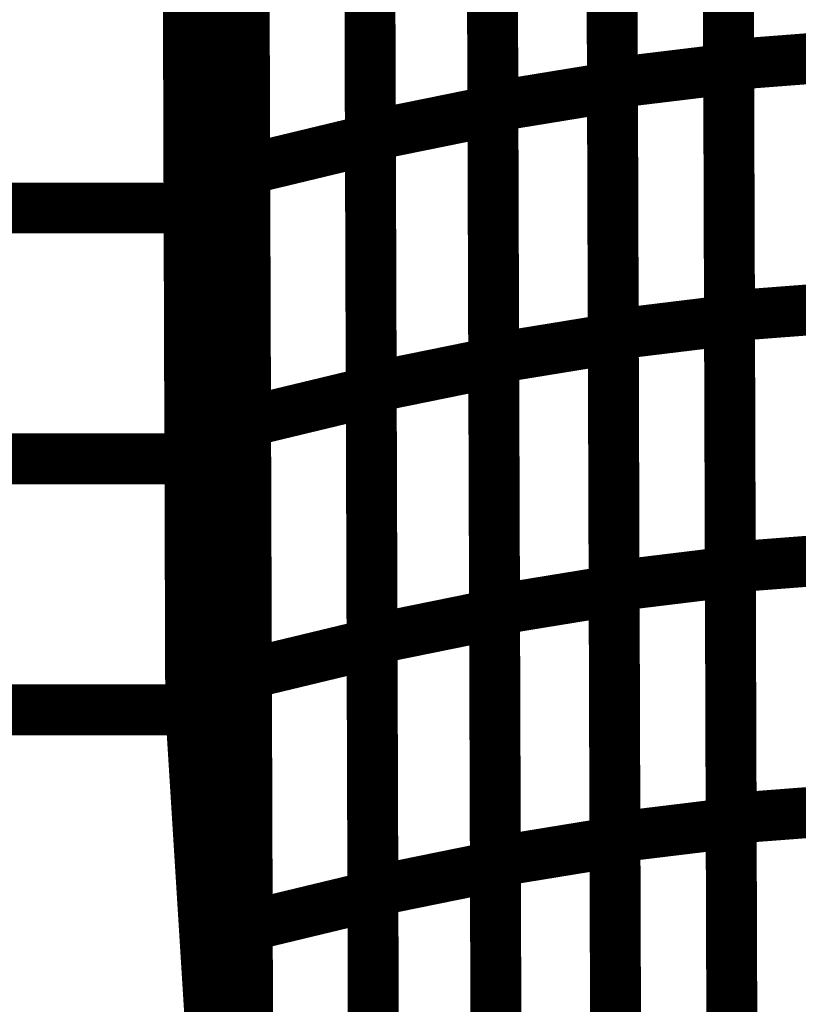
# Model space of a CAD drawing. Extents: x -0.67 to 0.46, y -1.77 to 1.18.
# Drawn here: x -0.22 to -0.18, y -1.02 to -0.96 of the extents above; entities that cross this region are included whole.
import ezdxf

# ---------------------------------------------------------------- set-up
doc = ezdxf.new("R2010")
doc.units = 0
doc.header["$MEASUREMENT"] = 0

msp = doc.modelspace()

# ---------------------------------------------------------------- linework, layer by layer
at = {"color": 0}
for points in [[(-0.215008, -0.265728, 0.003, 0.003, 0), (-0.212567, -1.005201, 0.003, 0.003, 0)], [(-0.212567, -1.005201, 0.003, 0.003, 0), (-0.215008, -0.265728, 0.003, 0.003, 0)], [(-0.215008, -0.265728, 0.003, 0.003, 0), (-0.212567, -1.005201, 0.003, 0.003, 0)], [(-0.212567, -1.005201, 0.003, 0.003, 0), (-0.215008, -0.265728, 0.003, 0.003, 0)], [(-0.211535, -0.321287, 0.003, 0.003, 0), (-0.209094, -1.06076, 0.003, 0.003, 0)], [(-0.209094, -1.06076, 0.003, 0.003, 0), (-0.211535, -0.321287, 0.003, 0.003, 0)], [(-0.211535, -0.321287, 0.003, 0.003, 0), (-0.209094, -1.06076, 0.003, 0.003, 0)], [(-0.209094, -1.06076, 0.003, 0.003, 0), (-0.211535, -0.321287, 0.003, 0.003, 0)], [(-0.212858, -0.917205, 0.003, 0.003, 0), (-0.209386, -0.972764, 0.003, 0.003, 0)], [(-0.209386, -0.972764, 0.003, 0.003, 0), (-0.212858, -0.917205, 0.003, 0.003, 0)], [(-0.212858, -0.917205, 0.003, 0.003, 0), (-0.209386, -0.972764, 0.003, 0.003, 0)], [(-0.209386, -0.972764, 0.003, 0.003, 0), (-0.212858, -0.917205, 0.003, 0.003, 0)], [(-0.209508, -0.935177, 0.003, 0.003, 0), (-0.209386, -0.972764, 0.003, 0.003, 0)], [(-0.209508, -0.935177, 0.003, 0.003, 0), (-0.209386, -0.972764, 0.003, 0.003, 0)], [(-0.212673, -0.973551, 0.003, 0.003, 0), (-0.212795, -0.935965, 0.003, 0.003, 0)], [(-0.212795, -0.935965, 0.003, 0.003, 0), (-0.209323, -0.99152, 0.003, 0.003, 0)], [(-0.209323, -0.99152, 0.003, 0.003, 0), (-0.212795, -0.935965, 0.003, 0.003, 0)], [(-0.212673, -0.973551, 0.003, 0.003, 0), (-0.212795, -0.935965, 0.003, 0.003, 0)], [(-0.212795, -0.935965, 0.003, 0.003, 0), (-0.209323, -0.99152, 0.003, 0.003, 0)], [(-0.209323, -0.99152, 0.003, 0.003, 0), (-0.212795, -0.935965, 0.003, 0.003, 0)], [(-0.180862, -0.967177, 0.003, 0.003, 0), (-0.180961, -0.937555, 0.003, 0.003, 0)], [(-0.180862, -0.967177, 0.003, 0.003, 0), (-0.180961, -0.937555, 0.003, 0.003, 0)], [(-0.180961, -0.937772, 0.003, 0.003, 0), (-0.180862, -0.967421, 0.003, 0.003, 0)], [(-0.180961, -0.937772, 0.003, 0.003, 0), (-0.180862, -0.967421, 0.003, 0.003, 0)], [(-0.187713, -0.968252, 0.003, 0.003, 0), (-0.187811, -0.938606, 0.003, 0.003, 0)], [(-0.187713, -0.968252, 0.003, 0.003, 0), (-0.187811, -0.938606, 0.003, 0.003, 0)], [(-0.187811, -0.938827, 0.003, 0.003, 0), (-0.187713, -0.968496, 0.003, 0.003, 0)], [(-0.187811, -0.938827, 0.003, 0.003, 0), (-0.187713, -0.968496, 0.003, 0.003, 0)], [(-0.19476, -0.969646, 0.003, 0.003, 0), (-0.194858, -0.939976, 0.003, 0.003, 0)], [(-0.19476, -0.969646, 0.003, 0.003, 0), (-0.194858, -0.939976, 0.003, 0.003, 0)], [(-0.194854, -0.940189, 0.003, 0.003, 0), (-0.194756, -0.969886, 0.003, 0.003, 0)], [(-0.194854, -0.940189, 0.003, 0.003, 0), (-0.194756, -0.969886, 0.003, 0.003, 0)], [(-0.201976, -0.971354, 0.003, 0.003, 0), (-0.202075, -0.941657, 0.003, 0.003, 0)], [(-0.201976, -0.971354, 0.003, 0.003, 0), (-0.202075, -0.941657, 0.003, 0.003, 0)], [(-0.202075, -0.94187, 0.003, 0.003, 0), (-0.201976, -0.971591, 0.003, 0.003, 0)], [(-0.202075, -0.94187, 0.003, 0.003, 0), (-0.201976, -0.971591, 0.003, 0.003, 0)], [(-0.209382, -0.973374, 0.003, 0.003, 0), (-0.20948, -0.943654, 0.003, 0.003, 0)], [(-0.209382, -0.973374, 0.003, 0.003, 0), (-0.20948, -0.943654, 0.003, 0.003, 0)], [(-0.212764, -0.946039, 0.003, 0.003, 0), (-0.212665, -0.975618, 0.003, 0.003, 0)], [(-0.212764, -0.946039, 0.003, 0.003, 0), (-0.212665, -0.975618, 0.003, 0.003, 0)], [(-0.180815, -0.981984, 0.003, 0.003, 0), (-0.180909, -0.952366, 0.003, 0.003, 0)], [(-0.180815, -0.981984, 0.003, 0.003, 0), (-0.180909, -0.952366, 0.003, 0.003, 0)], [(-0.180909, -0.952598, 0.003, 0.003, 0), (-0.180811, -0.98224, 0.003, 0.003, 0)], [(-0.180909, -0.952598, 0.003, 0.003, 0), (-0.180811, -0.98224, 0.003, 0.003, 0)], [(-0.187661, -0.983075, 0.003, 0.003, 0), (-0.18776, -0.953433, 0.003, 0.003, 0)], [(-0.187661, -0.983075, 0.003, 0.003, 0), (-0.18776, -0.953433, 0.003, 0.003, 0)], [(-0.18776, -0.953657, 0.003, 0.003, 0), (-0.187661, -0.983331, 0.003, 0.003, 0)], [(-0.18776, -0.953657, 0.003, 0.003, 0), (-0.187661, -0.983331, 0.003, 0.003, 0)], [(-0.209449, -0.954, 0.003, 0.003, 0), (-0.209323, -0.99152, 0.003, 0.003, 0)], [(-0.209449, -0.954, 0.003, 0.003, 0), (-0.209323, -0.99152, 0.003, 0.003, 0)], [(-0.21261, -0.992311, 0.003, 0.003, 0), (-0.212732, -0.954791, 0.003, 0.003, 0)], [(-0.212732, -0.954791, 0.003, 0.003, 0), (-0.20926, -1.01035, 0.003, 0.003, 0)], [(-0.20926, -1.01035, 0.003, 0.003, 0), (-0.212732, -0.954791, 0.003, 0.003, 0)], [(-0.21261, -0.992311, 0.003, 0.003, 0), (-0.212732, -0.954791, 0.003, 0.003, 0)], [(-0.212732, -0.954791, 0.003, 0.003, 0), (-0.20926, -1.01035, 0.003, 0.003, 0)], [(-0.20926, -1.01035, 0.003, 0.003, 0), (-0.212732, -0.954791, 0.003, 0.003, 0)], [(-0.194709, -0.98448, 0.003, 0.003, 0), (-0.194807, -0.954807, 0.003, 0.003, 0)], [(-0.194709, -0.98448, 0.003, 0.003, 0), (-0.194807, -0.954807, 0.003, 0.003, 0)], [(-0.194807, -0.955035, 0.003, 0.003, 0), (-0.194709, -0.984732, 0.003, 0.003, 0)], [(-0.194807, -0.955035, 0.003, 0.003, 0), (-0.194709, -0.984732, 0.003, 0.003, 0)], [(-0.201929, -0.986201, 0.003, 0.003, 0), (-0.202028, -0.956504, 0.003, 0.003, 0)], [(-0.201929, -0.986201, 0.003, 0.003, 0), (-0.202028, -0.956504, 0.003, 0.003, 0)], [(-0.202028, -0.956732, 0.003, 0.003, 0), (-0.201929, -0.986453, 0.003, 0.003, 0)], [(-0.202028, -0.956732, 0.003, 0.003, 0), (-0.201929, -0.986453, 0.003, 0.003, 0)], [(-0.209335, -0.988236, 0.003, 0.003, 0), (-0.209433, -0.958516, 0.003, 0.003, 0)], [(-0.209335, -0.988236, 0.003, 0.003, 0), (-0.209433, -0.958516, 0.003, 0.003, 0)], [(-0.212713, -0.960831, 0.003, 0.003, 0), (-0.212614, -0.990409, 0.003, 0.003, 0)], [(-0.212713, -0.960831, 0.003, 0.003, 0), (-0.212614, -0.990409, 0.003, 0.003, 0)], [(-0.180862, -0.967177, 0.003, 0.003, 0), (-0.174197, -0.966665, 0.003, 0.003, 0)], [(-0.174197, -0.966665, 0.003, 0.003, 0), (-0.180862, -0.967177, 0.003, 0.003, 0)], [(-0.180862, -0.967177, 0.003, 0.003, 0), (-0.174197, -0.966665, 0.003, 0.003, 0)], [(-0.174197, -0.966665, 0.003, 0.003, 0), (-0.180862, -0.967177, 0.003, 0.003, 0)], [(-0.180764, -0.996795, 0.003, 0.003, 0), (-0.180862, -0.967177, 0.003, 0.003, 0)], [(-0.180764, -0.996795, 0.003, 0.003, 0), (-0.180862, -0.967177, 0.003, 0.003, 0)], [(-0.187713, -0.968252, 0.003, 0.003, 0), (-0.180862, -0.967421, 0.003, 0.003, 0)], [(-0.180862, -0.967421, 0.003, 0.003, 0), (-0.187713, -0.968252, 0.003, 0.003, 0)], [(-0.187713, -0.968252, 0.003, 0.003, 0), (-0.180862, -0.967421, 0.003, 0.003, 0)], [(-0.180862, -0.967421, 0.003, 0.003, 0), (-0.187713, -0.968252, 0.003, 0.003, 0)], [(-0.180862, -0.967421, 0.003, 0.003, 0), (-0.180764, -0.997067, 0.003, 0.003, 0)], [(-0.180862, -0.967421, 0.003, 0.003, 0), (-0.180764, -0.997067, 0.003, 0.003, 0)], [(-0.19476, -0.969646, 0.003, 0.003, 0), (-0.187713, -0.968496, 0.003, 0.003, 0)], [(-0.187713, -0.968496, 0.003, 0.003, 0), (-0.19476, -0.969646, 0.003, 0.003, 0)], [(-0.19476, -0.969646, 0.003, 0.003, 0), (-0.187713, -0.968496, 0.003, 0.003, 0)], [(-0.187713, -0.968496, 0.003, 0.003, 0), (-0.19476, -0.969646, 0.003, 0.003, 0)], [(-0.187614, -0.997902, 0.003, 0.003, 0), (-0.187713, -0.968252, 0.003, 0.003, 0)], [(-0.187614, -0.997902, 0.003, 0.003, 0), (-0.187713, -0.968252, 0.003, 0.003, 0)], [(-0.187713, -0.968496, 0.003, 0.003, 0), (-0.187614, -0.998169, 0.003, 0.003, 0)], [(-0.187713, -0.968496, 0.003, 0.003, 0), (-0.187614, -0.998169, 0.003, 0.003, 0)], [(-0.194661, -0.999319, 0.003, 0.003, 0), (-0.19476, -0.969646, 0.003, 0.003, 0)], [(-0.194661, -0.999319, 0.003, 0.003, 0), (-0.19476, -0.969646, 0.003, 0.003, 0)], [(-0.201976, -0.971354, 0.003, 0.003, 0), (-0.194756, -0.969886, 0.003, 0.003, 0)], [(-0.194756, -0.969886, 0.003, 0.003, 0), (-0.201976, -0.971354, 0.003, 0.003, 0)], [(-0.201976, -0.971354, 0.003, 0.003, 0), (-0.194756, -0.969886, 0.003, 0.003, 0)], [(-0.194756, -0.969886, 0.003, 0.003, 0), (-0.201976, -0.971354, 0.003, 0.003, 0)], [(-0.194756, -0.969886, 0.003, 0.003, 0), (-0.194661, -0.999579, 0.003, 0.003, 0)], [(-0.194756, -0.969886, 0.003, 0.003, 0), (-0.194661, -0.999579, 0.003, 0.003, 0)], [(-0.201882, -1.001047, 0.003, 0.003, 0), (-0.201976, -0.971354, 0.003, 0.003, 0)], [(-0.201882, -1.001047, 0.003, 0.003, 0), (-0.201976, -0.971354, 0.003, 0.003, 0)], [(-0.209382, -0.973374, 0.003, 0.003, 0), (-0.201976, -0.971591, 0.003, 0.003, 0)], [(-0.201976, -0.971591, 0.003, 0.003, 0), (-0.209382, -0.973374, 0.003, 0.003, 0)], [(-0.209382, -0.973374, 0.003, 0.003, 0), (-0.201976, -0.971591, 0.003, 0.003, 0)], [(-0.201976, -0.971591, 0.003, 0.003, 0), (-0.209382, -0.973374, 0.003, 0.003, 0)], [(-0.201976, -0.971591, 0.003, 0.003, 0), (-0.201878, -1.001311, 0.003, 0.003, 0)], [(-0.201976, -0.971591, 0.003, 0.003, 0), (-0.201878, -1.001311, 0.003, 0.003, 0)], [(-0.209386, -0.972764, 0.003, 0.003, 0), (-0.20926, -1.01035, 0.003, 0.003, 0)], [(-0.209386, -0.972764, 0.003, 0.003, 0), (-0.20926, -1.01035, 0.003, 0.003, 0)], [(-0.212673, -0.973551, 0.003, 0.003, 0), (-0.209201, -1.02911, 0.003, 0.003, 0)], [(-0.212567, -1.005201, 0.003, 0.003, 0), (-0.212673, -0.973551, 0.003, 0.003, 0)], [(-0.209201, -1.02911, 0.003, 0.003, 0), (-0.212673, -0.973551, 0.003, 0.003, 0)], [(-0.212673, -0.973551, 0.003, 0.003, 0), (-0.209201, -1.02911, 0.003, 0.003, 0)], [(-0.212567, -1.005201, 0.003, 0.003, 0), (-0.212673, -0.973551, 0.003, 0.003, 0)], [(-0.209201, -1.02911, 0.003, 0.003, 0), (-0.212673, -0.973551, 0.003, 0.003, 0)], [(-0.209283, -1.003094, 0.003, 0.003, 0), (-0.209382, -0.973374, 0.003, 0.003, 0)], [(-0.209283, -1.003094, 0.003, 0.003, 0), (-0.209382, -0.973374, 0.003, 0.003, 0)], [(-0.315102, -0.975618, 0.003, 0.003, 0), (-0.212665, -0.975618, 0.003, 0.003, 0)], [(-0.212665, -0.975618, 0.003, 0.003, 0), (-0.315102, -0.975618, 0.003, 0.003, 0)], [(-0.315102, -0.975618, 0.003, 0.003, 0), (-0.212665, -0.975618, 0.003, 0.003, 0)], [(-0.212665, -0.975618, 0.003, 0.003, 0), (-0.315102, -0.975618, 0.003, 0.003, 0)], [(-0.212665, -0.975618, 0.003, 0.003, 0), (-0.212567, -1.005201, 0.003, 0.003, 0)], [(-0.212665, -0.975618, 0.003, 0.003, 0), (-0.212567, -1.005201, 0.003, 0.003, 0)], [(-0.180815, -0.981984, 0.003, 0.003, 0), (-0.17415, -0.981472, 0.003, 0.003, 0)], [(-0.17415, -0.981472, 0.003, 0.003, 0), (-0.180815, -0.981984, 0.003, 0.003, 0)], [(-0.180815, -0.981984, 0.003, 0.003, 0), (-0.17415, -0.981472, 0.003, 0.003, 0)], [(-0.17415, -0.981472, 0.003, 0.003, 0), (-0.180815, -0.981984, 0.003, 0.003, 0)], [(-0.187661, -0.983075, 0.003, 0.003, 0), (-0.180811, -0.98224, 0.003, 0.003, 0)], [(-0.180811, -0.98224, 0.003, 0.003, 0), (-0.187661, -0.983075, 0.003, 0.003, 0)], [(-0.187661, -0.983075, 0.003, 0.003, 0), (-0.180811, -0.98224, 0.003, 0.003, 0)], [(-0.180811, -0.98224, 0.003, 0.003, 0), (-0.187661, -0.983075, 0.003, 0.003, 0)], [(-0.180717, -1.011606, 0.003, 0.003, 0), (-0.180815, -0.981984, 0.003, 0.003, 0)], [(-0.180717, -1.011606, 0.003, 0.003, 0), (-0.180815, -0.981984, 0.003, 0.003, 0)], [(-0.180811, -0.98224, 0.003, 0.003, 0), (-0.180717, -1.011886, 0.003, 0.003, 0)], [(-0.180811, -0.98224, 0.003, 0.003, 0), (-0.180717, -1.011886, 0.003, 0.003, 0)], [(-0.194709, -0.98448, 0.003, 0.003, 0), (-0.187661, -0.983331, 0.003, 0.003, 0)], [(-0.187661, -0.983331, 0.003, 0.003, 0), (-0.194709, -0.98448, 0.003, 0.003, 0)], [(-0.194709, -0.98448, 0.003, 0.003, 0), (-0.187661, -0.983331, 0.003, 0.003, 0)], [(-0.187661, -0.983331, 0.003, 0.003, 0), (-0.194709, -0.98448, 0.003, 0.003, 0)], [(-0.187567, -1.01272, 0.003, 0.003, 0), (-0.187661, -0.983075, 0.003, 0.003, 0)], [(-0.187567, -1.01272, 0.003, 0.003, 0), (-0.187661, -0.983075, 0.003, 0.003, 0)], [(-0.187661, -0.983331, 0.003, 0.003, 0), (-0.187563, -1.013, 0.003, 0.003, 0)], [(-0.187661, -0.983331, 0.003, 0.003, 0), (-0.187563, -1.013, 0.003, 0.003, 0)], [(-0.201929, -0.986201, 0.003, 0.003, 0), (-0.194709, -0.984732, 0.003, 0.003, 0)], [(-0.194709, -0.984732, 0.003, 0.003, 0), (-0.201929, -0.986201, 0.003, 0.003, 0)], [(-0.201929, -0.986201, 0.003, 0.003, 0), (-0.194709, -0.984732, 0.003, 0.003, 0)], [(-0.194709, -0.984732, 0.003, 0.003, 0), (-0.201929, -0.986201, 0.003, 0.003, 0)], [(-0.19461, -1.01415, 0.003, 0.003, 0), (-0.194709, -0.98448, 0.003, 0.003, 0)], [(-0.19461, -1.01415, 0.003, 0.003, 0), (-0.194709, -0.98448, 0.003, 0.003, 0)], [(-0.194709, -0.984732, 0.003, 0.003, 0), (-0.19461, -1.014429, 0.003, 0.003, 0)], [(-0.194709, -0.984732, 0.003, 0.003, 0), (-0.19461, -1.014429, 0.003, 0.003, 0)], [(-0.209335, -0.988236, 0.003, 0.003, 0), (-0.201929, -0.986453, 0.003, 0.003, 0)], [(-0.201929, -0.986453, 0.003, 0.003, 0), (-0.209335, -0.988236, 0.003, 0.003, 0)], [(-0.209335, -0.988236, 0.003, 0.003, 0), (-0.201929, -0.986453, 0.003, 0.003, 0)], [(-0.201929, -0.986453, 0.003, 0.003, 0), (-0.209335, -0.988236, 0.003, 0.003, 0)], [(-0.201831, -1.015898, 0.003, 0.003, 0), (-0.201929, -0.986201, 0.003, 0.003, 0)], [(-0.201831, -1.015898, 0.003, 0.003, 0), (-0.201929, -0.986201, 0.003, 0.003, 0)], [(-0.201929, -0.986453, 0.003, 0.003, 0), (-0.201831, -1.016173, 0.003, 0.003, 0)], [(-0.201929, -0.986453, 0.003, 0.003, 0), (-0.201831, -1.016173, 0.003, 0.003, 0)], [(-0.209236, -1.017957, 0.003, 0.003, 0), (-0.209335, -0.988236, 0.003, 0.003, 0)], [(-0.209236, -1.017957, 0.003, 0.003, 0), (-0.209335, -0.988236, 0.003, 0.003, 0)], [(-0.315051, -0.990409, 0.003, 0.003, 0), (-0.212614, -0.990409, 0.003, 0.003, 0)], [(-0.212614, -0.990409, 0.003, 0.003, 0), (-0.315051, -0.990409, 0.003, 0.003, 0)], [(-0.315051, -0.990409, 0.003, 0.003, 0), (-0.212614, -0.990409, 0.003, 0.003, 0)], [(-0.212614, -0.990409, 0.003, 0.003, 0), (-0.315051, -0.990409, 0.003, 0.003, 0)], [(-0.212614, -0.990409, 0.003, 0.003, 0), (-0.212567, -1.005201, 0.003, 0.003, 0)], [(-0.212614, -0.990409, 0.003, 0.003, 0), (-0.212567, -1.005201, 0.003, 0.003, 0)], [(-0.209323, -0.99152, 0.003, 0.003, 0), (-0.209201, -1.02911, 0.003, 0.003, 0)], [(-0.209323, -0.99152, 0.003, 0.003, 0), (-0.209201, -1.02911, 0.003, 0.003, 0)], [(-0.209138, -1.04787, 0.003, 0.003, 0), (-0.21261, -0.992311, 0.003, 0.003, 0)], [(-0.209138, -1.04787, 0.003, 0.003, 0), (-0.21261, -0.992311, 0.003, 0.003, 0)], [(-0.180764, -0.996795, 0.003, 0.003, 0), (-0.174098, -0.996283, 0.003, 0.003, 0)], [(-0.174098, -0.996283, 0.003, 0.003, 0), (-0.180764, -0.996795, 0.003, 0.003, 0)], [(-0.180764, -0.996795, 0.003, 0.003, 0), (-0.174098, -0.996283, 0.003, 0.003, 0)], [(-0.174098, -0.996283, 0.003, 0.003, 0), (-0.180764, -0.996795, 0.003, 0.003, 0)], [(-0.180665, -1.026413, 0.003, 0.003, 0), (-0.180764, -0.996795, 0.003, 0.003, 0)], [(-0.180665, -1.026413, 0.003, 0.003, 0), (-0.180764, -0.996795, 0.003, 0.003, 0)], [(-0.187614, -0.997902, 0.003, 0.003, 0), (-0.180764, -0.997067, 0.003, 0.003, 0)], [(-0.180764, -0.997067, 0.003, 0.003, 0), (-0.187614, -0.997902, 0.003, 0.003, 0)], [(-0.187614, -0.997902, 0.003, 0.003, 0), (-0.180764, -0.997067, 0.003, 0.003, 0)], [(-0.180764, -0.997067, 0.003, 0.003, 0), (-0.187614, -0.997902, 0.003, 0.003, 0)], [(-0.180764, -0.997067, 0.003, 0.003, 0), (-0.180665, -1.026713, 0.003, 0.003, 0)], [(-0.180764, -0.997067, 0.003, 0.003, 0), (-0.180665, -1.026713, 0.003, 0.003, 0)], [(-0.187516, -1.027547, 0.003, 0.003, 0), (-0.187614, -0.997902, 0.003, 0.003, 0)], [(-0.187516, -1.027547, 0.003, 0.003, 0), (-0.187614, -0.997902, 0.003, 0.003, 0)], [(-0.194661, -0.999319, 0.003, 0.003, 0), (-0.187614, -0.998169, 0.003, 0.003, 0)], [(-0.187614, -0.998169, 0.003, 0.003, 0), (-0.194661, -0.999319, 0.003, 0.003, 0)], [(-0.194661, -0.999319, 0.003, 0.003, 0), (-0.187614, -0.998169, 0.003, 0.003, 0)], [(-0.187614, -0.998169, 0.003, 0.003, 0), (-0.194661, -0.999319, 0.003, 0.003, 0)], [(-0.187614, -0.998169, 0.003, 0.003, 0), (-0.187516, -1.027839, 0.003, 0.003, 0)], [(-0.187614, -0.998169, 0.003, 0.003, 0), (-0.187516, -1.027839, 0.003, 0.003, 0)], [(-0.201882, -1.001047, 0.003, 0.003, 0), (-0.194661, -0.999579, 0.003, 0.003, 0)], [(-0.194661, -0.999579, 0.003, 0.003, 0), (-0.201882, -1.001047, 0.003, 0.003, 0)], [(-0.201882, -1.001047, 0.003, 0.003, 0), (-0.194661, -0.999579, 0.003, 0.003, 0)], [(-0.194661, -0.999579, 0.003, 0.003, 0), (-0.201882, -1.001047, 0.003, 0.003, 0)], [(-0.194563, -1.028988, 0.003, 0.003, 0), (-0.194661, -0.999319, 0.003, 0.003, 0)], [(-0.194563, -1.028988, 0.003, 0.003, 0), (-0.194661, -0.999319, 0.003, 0.003, 0)], [(-0.194661, -0.999579, 0.003, 0.003, 0), (-0.194563, -1.029276, 0.003, 0.003, 0)], [(-0.194661, -0.999579, 0.003, 0.003, 0), (-0.194563, -1.029276, 0.003, 0.003, 0)], [(-0.209283, -1.003094, 0.003, 0.003, 0), (-0.201878, -1.001311, 0.003, 0.003, 0)], [(-0.201878, -1.001311, 0.003, 0.003, 0), (-0.209283, -1.003094, 0.003, 0.003, 0)], [(-0.209283, -1.003094, 0.003, 0.003, 0), (-0.201878, -1.001311, 0.003, 0.003, 0)], [(-0.201878, -1.001311, 0.003, 0.003, 0), (-0.209283, -1.003094, 0.003, 0.003, 0)], [(-0.201783, -1.030744, 0.003, 0.003, 0), (-0.201882, -1.001047, 0.003, 0.003, 0)], [(-0.201783, -1.030744, 0.003, 0.003, 0), (-0.201882, -1.001047, 0.003, 0.003, 0)], [(-0.201878, -1.001311, 0.003, 0.003, 0), (-0.20178, -1.031035, 0.003, 0.003, 0)], [(-0.201878, -1.001311, 0.003, 0.003, 0), (-0.20178, -1.031035, 0.003, 0.003, 0)], [(-0.209185, -1.032815, 0.003, 0.003, 0), (-0.209283, -1.003094, 0.003, 0.003, 0)], [(-0.209185, -1.032815, 0.003, 0.003, 0), (-0.209283, -1.003094, 0.003, 0.003, 0)], [(-0.212567, -1.005201, 0.003, 0.003, 0), (-0.315004, -1.005201, 0.003, 0.003, 0)], [(-0.212567, -1.005201, 0.003, 0.003, 0), (-0.315004, -1.005201, 0.003, 0.003, 0)], [(-0.315004, -1.005201, 0.003, 0.003, 0), (-0.212567, -1.005201, 0.003, 0.003, 0)], [(-0.212567, -1.005201, 0.003, 0.003, 0), (-0.315004, -1.005201, 0.003, 0.003, 0)], [(-0.212567, -1.005201, 0.003, 0.003, 0), (-0.315004, -1.005201, 0.003, 0.003, 0)], [(-0.315004, -1.005201, 0.003, 0.003, 0), (-0.212567, -1.005201, 0.003, 0.003, 0)], [(-0.209094, -1.060756, 0.003, 0.003, 0), (-0.212567, -1.005201, 0.003, 0.003, 0)], [(-0.212567, -1.005201, 0.003, 0.003, 0), (-0.209094, -1.06076, 0.003, 0.003, 0)], [(-0.209094, -1.060756, 0.003, 0.003, 0), (-0.212567, -1.005201, 0.003, 0.003, 0)], [(-0.212567, -1.005201, 0.003, 0.003, 0), (-0.209094, -1.06076, 0.003, 0.003, 0)], [(-0.20926, -1.01035, 0.003, 0.003, 0), (-0.209138, -1.04787, 0.003, 0.003, 0)], [(-0.20926, -1.01035, 0.003, 0.003, 0), (-0.209138, -1.04787, 0.003, 0.003, 0)], [(-0.180717, -1.011606, 0.003, 0.003, 0), (-0.174051, -1.011094, 0.003, 0.003, 0)], [(-0.174051, -1.011094, 0.003, 0.003, 0), (-0.180717, -1.011606, 0.003, 0.003, 0)], [(-0.180717, -1.011606, 0.003, 0.003, 0), (-0.174051, -1.011094, 0.003, 0.003, 0)], [(-0.174051, -1.011094, 0.003, 0.003, 0), (-0.180717, -1.011606, 0.003, 0.003, 0)], [(-0.187567, -1.01272, 0.003, 0.003, 0), (-0.180717, -1.011886, 0.003, 0.003, 0)], [(-0.180717, -1.011886, 0.003, 0.003, 0), (-0.187567, -1.01272, 0.003, 0.003, 0)], [(-0.187567, -1.01272, 0.003, 0.003, 0), (-0.180717, -1.011886, 0.003, 0.003, 0)], [(-0.180717, -1.011886, 0.003, 0.003, 0), (-0.187567, -1.01272, 0.003, 0.003, 0)], [(-0.180618, -1.041228, 0.003, 0.003, 0), (-0.180717, -1.011606, 0.003, 0.003, 0)], [(-0.180618, -1.041228, 0.003, 0.003, 0), (-0.180717, -1.011606, 0.003, 0.003, 0)], [(-0.180717, -1.011886, 0.003, 0.003, 0), (-0.180618, -1.041531, 0.003, 0.003, 0)], [(-0.180717, -1.011886, 0.003, 0.003, 0), (-0.180618, -1.041531, 0.003, 0.003, 0)], [(-0.19461, -1.01415, 0.003, 0.003, 0), (-0.187563, -1.013, 0.003, 0.003, 0)], [(-0.187563, -1.013, 0.003, 0.003, 0), (-0.19461, -1.01415, 0.003, 0.003, 0)], [(-0.19461, -1.01415, 0.003, 0.003, 0), (-0.187563, -1.013, 0.003, 0.003, 0)], [(-0.187563, -1.013, 0.003, 0.003, 0), (-0.19461, -1.01415, 0.003, 0.003, 0)], [(-0.187469, -1.042366, 0.003, 0.003, 0), (-0.187567, -1.01272, 0.003, 0.003, 0)], [(-0.187469, -1.042366, 0.003, 0.003, 0), (-0.187567, -1.01272, 0.003, 0.003, 0)], [(-0.187563, -1.013, 0.003, 0.003, 0), (-0.187465, -1.042673, 0.003, 0.003, 0)], [(-0.187563, -1.013, 0.003, 0.003, 0), (-0.187465, -1.042673, 0.003, 0.003, 0)], [(-0.194512, -1.043823, 0.003, 0.003, 0), (-0.19461, -1.01415, 0.003, 0.003, 0)], [(-0.194512, -1.043823, 0.003, 0.003, 0), (-0.19461, -1.01415, 0.003, 0.003, 0)], [(-0.201831, -1.015898, 0.003, 0.003, 0), (-0.19461, -1.014429, 0.003, 0.003, 0)], [(-0.19461, -1.014429, 0.003, 0.003, 0), (-0.201831, -1.015898, 0.003, 0.003, 0)], [(-0.201831, -1.015898, 0.003, 0.003, 0), (-0.19461, -1.014429, 0.003, 0.003, 0)], [(-0.19461, -1.014429, 0.003, 0.003, 0), (-0.201831, -1.015898, 0.003, 0.003, 0)], [(-0.19461, -1.014429, 0.003, 0.003, 0), (-0.194512, -1.044122, 0.003, 0.003, 0)], [(-0.19461, -1.014429, 0.003, 0.003, 0), (-0.194512, -1.044122, 0.003, 0.003, 0)], [(-0.201732, -1.045591, 0.003, 0.003, 0), (-0.201831, -1.015898, 0.003, 0.003, 0)], [(-0.201732, -1.045591, 0.003, 0.003, 0), (-0.201831, -1.015898, 0.003, 0.003, 0)], [(-0.209236, -1.017957, 0.003, 0.003, 0), (-0.201831, -1.016173, 0.003, 0.003, 0)], [(-0.201831, -1.016173, 0.003, 0.003, 0), (-0.209236, -1.017957, 0.003, 0.003, 0)], [(-0.209236, -1.017957, 0.003, 0.003, 0), (-0.201831, -1.016173, 0.003, 0.003, 0)], [(-0.201831, -1.016173, 0.003, 0.003, 0), (-0.209236, -1.017957, 0.003, 0.003, 0)], [(-0.201831, -1.016173, 0.003, 0.003, 0), (-0.201732, -1.045898, 0.003, 0.003, 0)], [(-0.201831, -1.016173, 0.003, 0.003, 0), (-0.201732, -1.045898, 0.003, 0.003, 0)], [(-0.209138, -1.047681, 0.003, 0.003, 0), (-0.209236, -1.017957, 0.003, 0.003, 0)], [(-0.209138, -1.047681, 0.003, 0.003, 0), (-0.209236, -1.017957, 0.003, 0.003, 0)]]:
    msp.add_lwpolyline(points, format="xyseb", dxfattribs=at)
at = {"color": 7}
for points in [[(-0.212567, -1.005201, 0.003, 0.003, 0), (-0.315004, -1.005201, 0.003, 0.003, 0)], [(-0.209094, -1.06076, 0.003, 0.003, 0), (-0.212567, -1.005201, 0.003, 0.003, 0)]]:
    msp.add_lwpolyline(points, format="xyseb", dxfattribs=at)

doc.saveas('drawing.dxf')
